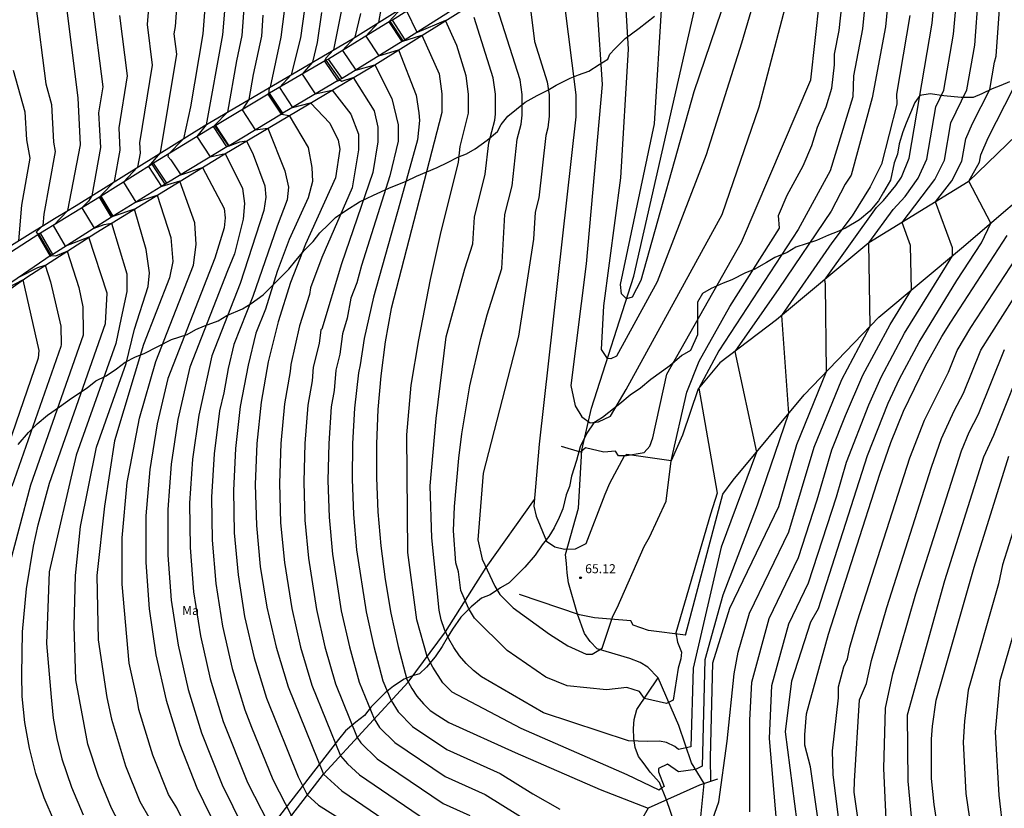
# Model space of a CAD drawing. Units: millimetres. Extents: x 577530 to 579281, y 4788977 to 4790153.
# Drawn here: x 578409 to 578491, y 4789700 to 4789766 of the extents above; entities that cross this region are included whole.
import ezdxf

# ---------------------------------------------------------------- set-up
doc = ezdxf.new("R2010")
doc.units = ezdxf.units.MM
for name, color, linetype in [('020101', 3, 'Continuous'), ('020104', 34, 'Continuous'), ('020107', 3, 'Continuous'), ('020204', 9, 'Continuous'), ('020308', 9, 'Continuous'), ('050103', 4, 'Continuous'), ('050104', 4, 'Continuous'), ('070116', 6, 'Continuous'), ('100106', 63, 'Continuous'), ('100301', 7, 'Continuous')]:
    doc.layers.add(name, color=color, linetype=linetype)
doc.layers.add('020105', color=24, linetype='Continuous', lineweight=30)
doc.styles.add('ARIAL', font='ARIAL.TTF', dxfattribs={"height": 1})

# ---------------------------------------------------------------- blocks, each defined once
blk = doc.blocks.new('COTAPU')
blk.add_circle((0, 0), 0.075)

msp = doc.modelspace()

# ---------------------------------------------------------------- linework, layer by layer
at = {"layer": '020101'}
msp.add_polyline3d([(578505.44, 4789773.47, 80.26), (578502.57, 4789770.53, 79.09), (578500.61, 4789767.79, 78.43), (578499.31, 4789765.17, 77.73), (578495.98, 4789760.28, 76.15), (578493.44, 4789757.8, 75.74), (578487.77, 4789752.31, 73.98), (578479.49, 4789747.22, 71), (578471.79, 4789740.82, 68.88), (578467.09, 4789737.23, 67.68), (578465.27, 4789735.07, 66.98), (578463.98, 4789731.19, 66.32)], dxfattribs=at)
at = {"layer": '020104'}
for points in [[(578466.15, 4789698.28, 71), (578466.99, 4789700.65, 71), (578467.7, 4789705.69, 71), (578468.27, 4789711.3, 71), (578468.62, 4789713.12, 71), (578469.56, 4789716.36, 71), (578472.82, 4789723.14, 71), (578474.95, 4789730.2, 71), (578477.24, 4789735.84, 71), (578479.59, 4789740.28, 71), (578479.49, 4789747.22, 71), (578481.53, 4789750.01, 71), (578482.51, 4789751.1, 71), (578483.61, 4789752.61, 71), (578484.32, 4789754.2, 71), (578485.06, 4789758.57, 71), (578485.73, 4789759.95, 71), (578486.54, 4789764.62, 71), (578489.26, 4789794.38, 71)], [(578451.19, 4789767.62, 66), (578451.64, 4789764, 66), (578452.71, 4789760.64, 66), (578452.86, 4789759.58, 66), (578452.86, 4789757.8, 66), (578452.75, 4789756.81, 66), (578452.58, 4789756.18, 66), (578452, 4789750.98, 66), (578451.7, 4789749.79, 66), (578451.57, 4789747.55, 66), (578450.31, 4789739.45, 66), (578447.36, 4789728.03, 66), (578446.93, 4789722.49, 66), (578447.28, 4789720.88, 66), (578448.33, 4789718.63, 66), (578448.75, 4789717.93, 66), (578449.87, 4789716.81, 66), (578452.88, 4789714.63, 66), (578454.42, 4789713.65, 66), (578455.96, 4789712.95, 66), (578456.46, 4789712.95, 66), (578457.29, 4789713.44, 66), (578458.18, 4789716.13, 66), (578458.54, 4789716.81, 66), (578460.79, 4789721.92, 66), (578461.21, 4789722.69, 66), (578462.62, 4789725.71, 66), (578463.04, 4789729.07, 66), (578464.32, 4789734.79, 66), (578465.37, 4789737.38, 66), (578467.9, 4789741.93, 66), (578472.04, 4789748.45, 66), (578471.97, 4789749.51, 66), (578472.69, 4789751.2, 66), (578474.02, 4789753.65, 66), (578474.74, 4789755.34, 66), (578475.22, 4789756.88, 66), (578475.94, 4789758.57, 66), (578476.41, 4789760.11, 66), (578476.62, 4789762.08, 66), (578476.64, 4789762.95, 66), (578477.01, 4789764.92, 66), (578479.23, 4789785.5, 66)], [(578407.96, 4789784.32, 86), (578409, 4789773.25, 86), (578409.98, 4789768.74, 86), (578410.09, 4789767.2, 86), (578410.93, 4789760.47, 86), (578411.41, 4789758.75, 86), (578411.57, 4789755.61, 86), (578411.71, 4789754.85, 86), (578410.78, 4789749.61, 86), (578410.7, 4789748.67, 86), (578410.13, 4789748.11, 86), (578410.32, 4789747.98, 86), (578410.27, 4789747.9, 86), (578411.29, 4789746.13, 86), (578411.44, 4789746.19, 86), (578411.76, 4789746.14, 86), (578412.71, 4789746.53, 86), (578413.7, 4789743.51, 86), (578414.02, 4789741.91, 86), (578414.06, 4789739.77, 86), (578414.05, 4789739.55, 86), (578409.67, 4789727.05, 86), (578407.71, 4789719.7, 86)], [(578481.89, 4789775.64, 68), (578480.88, 4789765.23, 68), (578479.78, 4789759.33, 68), (578478.02, 4789752.88, 68), (578477.53, 4789752.11, 68), (578476.34, 4789749.87, 68), (578471.99, 4789743.42, 68), (578468.34, 4789738.19, 68), (578470.13, 4789729.79, 68), (578467.18, 4789721.87, 68), (578464.86, 4789711.78, 68), (578464.66, 4789705.24, 68), (578463.64, 4789705.01, 68), (578463.33, 4789705.26, 68), (578462.64, 4789705.59, 68), (578462.06, 4789705.7, 68), (578461.08, 4789705.66, 68), (578459.47, 4789705.73, 68), (578452.39, 4789708.05, 68), (578447.22, 4789711.07, 68), (578446.56, 4789711.59, 68), (578445.95, 4789712.18, 68), (578445.4, 4789712.81, 68), (578444.92, 4789713.5, 68), (578444.5, 4789714.23, 68), (578444.15, 4789715, 68), (578443.88, 4789715.8, 68), (578443.69, 4789716.62, 68), (578443.08, 4789722.64, 68), (578442.95, 4789726.99, 68), (578443.44, 4789732.6, 68), (578444.29, 4789739.39, 68), (578445.84, 4789745.07, 68), (578446.52, 4789747.14, 68), (578446.65, 4789749.38, 68), (578447.53, 4789752.96, 68), (578447.83, 4789755.56, 68), (578448.34, 4789757.46, 68), (578448.39, 4789757.95, 68), (578448.39, 4789759.61, 68), (578448.21, 4789760.98, 68), (578446.61, 4789766.01, 68)], [(578479.9, 4789774.64, 67), (578478.95, 4789765.07, 67), (578478.21, 4789761.14, 67), (578478.17, 4789759.4, 67), (578476.27, 4789753.23, 67), (578473.61, 4789748.33, 67), (578467.01, 4789738.24, 67), (578465.32, 4789735.13, 67), (578466.86, 4789726.37, 67), (578466.29, 4789724.62, 67), (578463.41, 4789714.73, 67), (578463.55, 4789713.96, 67), (578463.9, 4789713.12, 67), (578463.83, 4789712.56, 67), (578463.62, 4789711.79, 67), (578463.19, 4789709.13, 67), (578462.63, 4789708.85, 67), (578460.8, 4789709.27, 67), (578460.38, 4789709.83, 67), (578459.33, 4789710.18, 67), (578457.64, 4789709.97, 67), (578454.35, 4789710.32, 67), (578452.6, 4789711.03, 67), (578449.37, 4789713.27, 67), (578446.64, 4789715.94, 67), (578446.15, 4789716.78, 67), (578445.52, 4789718.25, 67), (578445.31, 4789719.8, 67), (578445.1, 4789720.57, 67), (578444.9, 4789723.23, 67), (578444.99, 4789725.26, 67), (578445.33, 4789729.3, 67), (578445.59, 4789731.31, 67), (578446.27, 4789735.31, 67), (578447.16, 4789739.27, 67), (578447.69, 4789741.23, 67), (578448.91, 4789745.1, 67), (578449.18, 4789749.58, 67), (578449.77, 4789751.97, 67), (578450.2, 4789755.87, 67), (578450.54, 4789757.13, 67), (578450.62, 4789757.88, 67), (578450.62, 4789759.59, 67), (578450.46, 4789760.81, 67), (578448.32, 4789767.54, 67)], [(578471.35, 4789772.29, 63), (578468.89, 4789763.88, 63), (578465.94, 4789754.56, 63), (578461.87, 4789743.98, 63), (578458.48, 4789737.78, 63), (578457.99, 4789737.57, 63), (578457.71, 4789737.58, 63), (578457.22, 4789738.35, 63), (578457.43, 4789741.99, 63), (578458.84, 4789752.65, 63), (578459.48, 4789763.37, 63), (578459.14, 4789769.05, 63)], [(578426.18, 4789770.88, 79), (578425.65, 4789764.58, 79), (578424.3, 4789757.08, 79), (578423.53, 4789756.1, 79), (578424.63, 4789754.4, 79), (578425.88, 4789754.67, 79), (578427.33, 4789751.77, 79), (578427.49, 4789750.51, 79), (578427.38, 4789749.2, 79), (578426.65, 4789746.32, 79), (578426.08, 4789744.89, 79), (578422.94, 4789736.87, 79), (578421.94, 4789732.52, 79), (578421.38, 4789728.78, 79), (578421.1, 4789725, 79), (578421.11, 4789721.21, 79), (578421.39, 4789717.44, 79), (578421.96, 4789713.7, 79), (578422.79, 4789710.01, 79), (578423.9, 4789706.39, 79), (578425.63, 4789702.05, 79), (578427.41, 4789698.45, 79)], [(578423.19, 4789697.37, 81), (578421.84, 4789700.15, 81), (578421.15, 4789701.25, 81), (578419.84, 4789704.54, 81), (578418.68, 4789708.33, 81), (578418.56, 4789709.19, 81), (578417.88, 4789712.21, 81), (578417.29, 4789718.78, 81), (578417.29, 4789722.65, 81), (578417.71, 4789727.27, 81), (578418.75, 4789732.62, 81), (578420.09, 4789737.35, 81), (578423.24, 4789745.37, 81), (578423.45, 4789747.1, 81), (578423.35, 4789748.89, 81), (578422.11, 4789752.36, 81), (578420.59, 4789751.94, 81), (578419.51, 4789753.6, 81), (578420.49, 4789754.72, 81), (578421.84, 4789762.96, 81), (578421.63, 4789764.64, 81), (578421.74, 4789765.27, 81), (578421.99, 4789768.77, 81)], [(578431.1, 4789768.96, 76), (578430.52, 4789764.38, 76), (578429.62, 4789760.21, 76), (578429.55, 4789760.14, 76), (578429.48, 4789759.63, 76), (578430.58, 4789757.96, 76), (578431.22, 4789757.84, 76), (578432.78, 4789755.18, 76), (578433.1, 4789753.5, 76), (578433.15, 4789752.35, 76), (578432.78, 4789750.98, 76), (578431.21, 4789747.52, 76), (578430.21, 4789744.83, 76), (578429.23, 4789741.71, 76), (578428.44, 4789739.71, 76), (578427.8, 4789737.04, 76), (578427.14, 4789733.58, 76), (578426.74, 4789730.08, 76), (578426.56, 4789726.58, 76), (578426.64, 4789723.06, 76), (578426.95, 4789719.55, 76), (578427.5, 4789716.08, 76), (578428.3, 4789712.65, 76), (578429.32, 4789709.28, 76), (578431.95, 4789702.72, 76), (578432.72, 4789701.22, 76), (578433.65, 4789700.38, 76), (578436.03, 4789698.86, 76)], [(578435.99, 4789768.77, 73), (578434.91, 4789763.32, 73), (578434.25, 4789762.62, 73), (578434.14, 4789762.36, 73), (578435.26, 4789760.74, 73), (578435.45, 4789760.78, 73), (578435.6, 4789760.71, 73), (578436.55, 4789761.01, 73), (578438.28, 4789758.23, 73), (578438.6, 4789756.86, 73), (578438.6, 4789755.66, 73), (578438.18, 4789753.09, 73), (578435.56, 4789745.49, 73), (578433.93, 4789740.03, 73), (578433.85, 4789739.98, 73), (578433.7, 4789738.85, 73), (578433.22, 4789736.86, 73), (578433.12, 4789735.72, 73), (578432.77, 4789733.7, 73), (578432.5, 4789730.51, 73), (578432.42, 4789727.32, 73), (578432.52, 4789724.13, 73), (578432.81, 4789720.95, 73), (578433.48, 4789716.67, 73), (578434.19, 4789713.56, 73), (578435.07, 4789710.48, 73), (578436.88, 4789706.02, 73), (578437.17, 4789705.55, 73), (578438.54, 4789704.23, 73), (578444.04, 4789700.51, 73), (578446.25, 4789699.5, 73)], [(578471.9, 4789697.78, 73), (578471.21, 4789705.91, 73), (578471.42, 4789710.33, 73), (578472.84, 4789715.49, 73), (578474.47, 4789718.89, 73), (578476.79, 4789726.07, 73), (578477.63, 4789728.94, 73), (578479.48, 4789733.74, 73), (578480.52, 4789736.04, 73), (578482.47, 4789739.7, 73), (578486.47, 4789746.15, 73), (578486.45, 4789746.82, 73), (578485.05, 4789750.64, 73), (578486.4, 4789752.41, 73), (578487.24, 4789754.03, 73), (578487.56, 4789755.9, 73), (578488.13, 4789757.19, 73), (578489.58, 4789760.02, 73), (578489.96, 4789762.28, 73), (578490.11, 4789762.79, 73), (578490.55, 4789769.07, 73)], [(578419.64, 4789768.51, 82), (578419.37, 4789765.42, 82), (578419.79, 4789762.05, 82), (578418.75, 4789755.56, 82), (578418.79, 4789754.71, 82), (578418.58, 4789753.53, 82), (578417.41, 4789752.28, 82), (578418.44, 4789750.62, 82), (578420.21, 4789751.2, 82), (578421.36, 4789747.68, 82), (578421.51, 4789745.69, 82), (578421.25, 4789744.32, 82), (578419.08, 4789738.77, 82), (578416.66, 4789730.73, 82), (578415.82, 4789725.28, 82), (578415.19, 4789719.51, 82), (578415.29, 4789714.16, 82), (578416.03, 4789709.34, 82), (578416.4, 4789707.53, 82), (578417.58, 4789703.65, 82), (578418.78, 4789700.68, 82), (578419.64, 4789699.18, 82)], [(578439.19, 4789768.6, 71), (578438.65, 4789765.6, 71), (578437.59, 4789764.45, 71), (578438.69, 4789762.82, 71), (578440.32, 4789763.31, 71), (578441.8, 4789759.54, 71), (578442.01, 4789758.07, 71), (578442.06, 4789757.44, 71), (578441.9, 4789755.81, 71), (578440.43, 4789750.52, 71), (578438.23, 4789742.71, 71), (578437.45, 4789739.25, 71), (578437.13, 4789737.06, 71), (578436.97, 4789736.39, 71), (578436.66, 4789733.45, 71), (578436.49, 4789730.5, 71), (578436.45, 4789727.54, 71), (578436.57, 4789724.59, 71), (578436.82, 4789721.64, 71), (578437.61, 4789716.47, 71), (578438.25, 4789713.59, 71), (578439.02, 4789710.73, 71), (578439.71, 4789709.09, 71), (578440.28, 4789708.15, 71), (578441.49, 4789706.92, 71), (578444.35, 4789705.02, 71), (578448.78, 4789703, 71), (578451.51, 4789701.31, 71), (578453.75, 4789700.04, 71)], [(578467.66, 4789767.94, 62), (578464.92, 4789759.81, 62), (578460.5, 4789744.1, 62), (578459.79, 4789742.7, 62), (578459.3, 4789742.56, 62), (578458.88, 4789742.98, 62), (578458.81, 4789743.75, 62), (578461.63, 4789757.14, 62), (578462.27, 4789767.58, 62)], [(578469.59, 4789699.81, 72), (578469.59, 4789707.45, 72), (578469.74, 4789710.61, 72), (578471.2, 4789715.93, 72), (578473.64, 4789721.01, 72), (578475.19, 4789725.81, 72), (578476.42, 4789729.97, 72), (578477.56, 4789732.84, 72), (578479, 4789736.2, 72), (578481.27, 4789740.44, 72), (578483.05, 4789743.31, 72), (578482.97, 4789747.02, 72), (578482.27, 4789748.93, 72), (578485, 4789752.51, 72), (578485.78, 4789754.12, 72), (578486.31, 4789757.24, 72), (578487.65, 4789759.99, 72), (578488.33, 4789763.7, 72), (578488.62, 4789767.89, 72)], [(578427.47, 4789767.14, 78), (578427.27, 4789764.51, 78), (578426.82, 4789762.39, 78), (578426.07, 4789758.13, 78), (578424.99, 4789757.02, 78), (578426.16, 4789755.3, 78), (578427.1, 4789755.65, 78), (578427.66, 4789755.72, 78), (578428.21, 4789754.59, 78), (578429.17, 4789751.98, 78), (578429.27, 4789751.03, 78), (578429.11, 4789749.93, 78), (578427.13, 4789743.83, 78), (578424.77, 4789737.82, 78), (578423.67, 4789732.87, 78), (578423.17, 4789729.21, 78), (578422.92, 4789725.53, 78), (578422.95, 4789721.83, 78), (578423.24, 4789718.14, 78), (578423.81, 4789714.49, 78), (578424.63, 4789710.89, 78), (578425.71, 4789707.35, 78), (578427.74, 4789702.27, 78), (578430.05, 4789697.75, 78)], [(578456.87, 4789766.66, 64), (578457.29, 4789760.42, 64), (578455.94, 4789745.49, 64), (578454.67, 4789735.33, 64), (578455.02, 4789733.64, 64), (578455.58, 4789732.73, 64), (578456.28, 4789732.24, 64), (578456.98, 4789732.31, 64), (578457.96, 4789732.8, 64), (578459.27, 4789735.01, 64), (578467.27, 4789749.59, 64), (578470.37, 4789758.56, 64), (578472.69, 4789767.46, 64)], [(578509.71, 4789767.22, 81), (578508.35, 4789763.26, 81), (578508.15, 4789762.28, 81), (578506.05, 4789756.45, 81), (578500.89, 4789746.26, 81), (578497.57, 4789738.75, 81), (578496.37, 4789736.52, 81), (578493.25, 4789728.74, 81), (578490.63, 4789720.41, 81), (578490.3, 4789718.8, 81), (578487.76, 4789709.94, 81), (578487.46, 4789707.37, 81), (578487.35, 4789705.62, 81), (578487.57, 4789701.35, 81), (578488.14, 4789697.37, 81), (578488.19, 4789695.11, 81), (578488.03, 4789692.96, 81), (578485.66, 4789682.84, 81), (578485.45, 4789680.11, 81), (578485.35, 4789676.97, 81), (578485.75, 4789670.32, 81), (578485.83, 4789664.5, 81), (578485.13, 4789663.45, 81)], [(578414.84, 4789766.97, 84), (578415.68, 4789760.24, 84), (578415.33, 4789758.07, 84), (578415.48, 4789755.18, 84), (578414.76, 4789751.15, 84), (578414.49, 4789750.71, 84), (578413.95, 4789750.15, 84), (578414.96, 4789748.45, 84), (578415.8, 4789748.76, 84), (578416.41, 4789748.87, 84), (578417.69, 4789744.64, 84), (578417.69, 4789743.17, 84), (578417.21, 4789740.97, 84), (578416.78, 4789738.85, 84), (578413.48, 4789729.55, 84), (578411.21, 4789719.82, 84), (578411, 4789713.85, 84), (578411.38, 4789709.36, 84), (578411.54, 4789707.63, 84), (578411.85, 4789705.92, 84), (578412.28, 4789704.24, 84), (578413.07, 4789701.86, 84), (578414.04, 4789699.55, 84)], [(578429.02, 4789766.2, 77), (578428.9, 4789764.45, 77), (578428.21, 4789761.26, 77), (578427.85, 4789759.17, 77), (578427.28, 4789758.32, 77), (578428.38, 4789756.64, 77), (578429.44, 4789756.78, 77), (578430.84, 4789753.24, 77), (578431.16, 4789751.87, 77), (578431.05, 4789750.83, 77), (578430.22, 4789748.62, 77), (578428.18, 4789742.77, 77), (578426.61, 4789738.76, 77), (578426.12, 4789736.76, 77), (578425.77, 4789734.74, 77), (578425.41, 4789733.23, 77), (578424.95, 4789729.65, 77), (578424.74, 4789726.05, 77), (578424.8, 4789722.44, 77), (578425.1, 4789718.85, 77), (578425.65, 4789715.29, 77), (578426.46, 4789711.77, 77), (578427.51, 4789708.32, 77), (578428.08, 4789706.87, 77), (578429.84, 4789702.5, 77), (578431.39, 4789699.49, 77)], [(578433.9, 4789766.42, 74), (578433.55, 4789763.93, 74), (578433.14, 4789762.28, 74), (578432.28, 4789761.28, 74), (578433.38, 4789759.64, 74), (578434.78, 4789759.96, 74), (578436.34, 4789757.96, 74), (578436.97, 4789756.29, 74), (578436.97, 4789754.98, 74), (578436.45, 4789751.83, 74), (578433.93, 4789746.01, 74), (578432.99, 4789743.49, 74), (578432.89, 4789742.93, 74), (578432.07, 4789740.31, 74), (578431.34, 4789737.09, 74), (578431.3, 4789736.52, 74), (578430.82, 4789733.82, 74), (578430.51, 4789730.51, 74), (578430.4, 4789727.21, 74), (578430.5, 4789723.9, 74), (578430.81, 4789720.6, 74), (578431.42, 4789716.77, 74), (578432.16, 4789713.54, 74), (578433.1, 4789710.36, 74), (578435.47, 4789704.49, 74), (578436.06, 4789703.8, 74), (578437.07, 4789702.89, 74), (578443.88, 4789698.25, 74)], [(578437.16, 4789766.34, 72), (578436.69, 4789764.38, 72), (578435.65, 4789763.26, 72), (578436.77, 4789761.63, 72), (578438.35, 4789762.08, 72), (578439.75, 4789759.27, 72), (578440.28, 4789757.07, 72), (578440.28, 4789755.71, 72), (578439.59, 4789752.83, 72), (578437.24, 4789745.33, 72), (578436.84, 4789743.91, 72), (578436.34, 4789742.63, 72), (578436.05, 4789740.95, 72), (578435.64, 4789739.64, 72), (578435.42, 4789737.96, 72), (578435.09, 4789736.62, 72), (578434.95, 4789734.93, 72), (578434.71, 4789733.57, 72), (578434.5, 4789730.5, 72), (578434.43, 4789727.43, 72), (578434.55, 4789724.36, 72), (578434.82, 4789721.29, 72), (578435.55, 4789716.57, 72), (578436.22, 4789713.57, 72), (578437.05, 4789710.61, 72), (578438.3, 4789707.56, 72), (578438.73, 4789706.85, 72), (578440.02, 4789705.58, 72), (578444.19, 4789702.76, 72), (578447.52, 4789701.25, 72), (578452.97, 4789697.86, 72)], [(578482.91, 4789766.17, 69), (578481.8, 4789759.62, 69), (578481.81, 4789758.78, 69), (578480.54, 4789753.8, 69), (578479.59, 4789751.9, 69), (578478.11, 4789749.48, 69), (578476.4, 4789747.22, 69), (578472.23, 4789741.18, 69), (578472.8, 4789733, 69), (578470.2, 4789725.36, 69), (578467.32, 4789717.86, 69), (578465.84, 4789712.47, 69), (578465.6, 4789703.63, 69), (578465.04, 4789703.35, 69), (578463.64, 4789703.14, 69), (578462.73, 4789703.78, 69), (578461.96, 4789703.43, 69), (578461.96, 4789703.15, 69), (578462.44, 4789701.91, 69), (578462.24, 4789701.81, 69), (578462.02, 4789701.63, 69), (578459.36, 4789702.9, 69), (578450.53, 4789706.76, 69), (578444.78, 4789709.78, 69), (578444.01, 4789710.55, 69), (578443.17, 4789711.88, 69), (578442.7, 4789712.76, 69), (578441.84, 4789715.81, 69), (578441.08, 4789721.42, 69), (578441.02, 4789731.23, 69), (578441.37, 4789735.37, 69), (578442, 4789739.16, 69), (578442.98, 4789744.18, 69), (578443.82, 4789747.93, 69), (578445.3, 4789753.95, 69), (578445.45, 4789755.25, 69), (578446.15, 4789758.03, 69), (578446.15, 4789759.62, 69), (578445.96, 4789761.15, 69), (578445.16, 4789763.67, 69), (578444.22, 4789765.76, 69), (578441.88, 4789764.77, 69), (578441.02, 4789766.54, 69)], [(578417.02, 4789698.96, 83), (578416.41, 4789700.12, 83), (578415.33, 4789702.75, 83), (578414.45, 4789705.46, 83), (578413.43, 4789710.82, 83), (578413.3, 4789715.31, 83), (578413.41, 4789719.51, 83), (578413.83, 4789723.6, 83), (578415.16, 4789730.2, 83), (578417.63, 4789737.18, 83), (578418.32, 4789740.03, 83), (578419.47, 4789743.59, 83), (578419.57, 4789744.74, 83), (578419.31, 4789746.68, 83), (578418.32, 4789750.03, 83), (578416.52, 4789749.43, 83), (578415.52, 4789751.1, 83), (578415.58, 4789751.24, 83), (578416.67, 4789752.35, 83), (578417.14, 4789754.95, 83), (578417.04, 4789756.82, 83), (578417.73, 4789761.15, 83), (578417.1, 4789766.19, 83)], [(578408.23, 4789761.61, 87), (578409.2, 4789758.16, 87), (578409.32, 4789755.81, 87), (578409.61, 4789754.3, 87), (578408.91, 4789750.37, 87), (578408.65, 4789747.4, 87)], [(578473.51, 4789698.97, 74), (578472.54, 4789706.47, 74), (578473.08, 4789710.73, 74), (578474.65, 4789715.66, 74), (578475.29, 4789716.76, 74), (578479.37, 4789729.51, 74), (578481.09, 4789733.86, 74), (578482.04, 4789735.89, 74), (578483.67, 4789738.96, 74), (578486.82, 4789744.08, 74), (578488.88, 4789747.24, 74), (578489.66, 4789748.87, 74), (578487.83, 4789752.37, 74), (578488.7, 4789753.95, 74), (578488.81, 4789754.56, 74), (578489.42, 4789755.98, 74), (578491.5, 4789760.06, 74)], [(578477.78, 4789692.9, 76), (578476.53, 4789702.92, 76), (578476.46, 4789704.89, 76), (578476.96, 4789709.3, 76), (578476.96, 4789710.23, 76), (578477.42, 4789711.9, 76), (578477.71, 4789712.57, 76), (578477.91, 4789713.53, 76), (578478.55, 4789715.74, 76), (578482.9, 4789729.31, 76), (578484.12, 4789732.45, 76), (578486.12, 4789736.46, 76), (578486.84, 4789738.26, 76), (578487.99, 4789740.18, 76), (578491.75, 4789745.95, 76)], [(578408.75, 4789744.41, 87), (578410.27, 4789745.19, 87), (578410.89, 4789745.36, 87), (578411.34, 4789743.98, 87), (578412.18, 4789740.29, 87), (578412.23, 4789738.77, 87), (578412.18, 4789738.59, 87), (578408.1, 4789726.92, 87)], [(578406.61, 4789742.89, 88), (578409.03, 4789744.15, 88), (578410.35, 4789738.26, 88), (578410.3, 4789737.62, 88), (578406.54, 4789726.78, 88)], [(578479.33, 4789694.02, 77), (578478.28, 4789701.45, 77), (578478.29, 4789702.36, 77), (578478.71, 4789709.16, 77), (578479.29, 4789710.52, 77), (578479.71, 4789712.43, 77), (578480.98, 4789716.85, 77), (578484.7, 4789728.55, 77), (578485.55, 4789730.92, 77), (578486.59, 4789733.22, 77), (578487.38, 4789734.71, 77), (578488.81, 4789738.3, 77), (578492.49, 4789744.07, 77)], [(578481.01, 4789697.38, 78), (578480.74, 4789703.41, 78), (578480.88, 4789708.46, 78), (578481.5, 4789711.32, 78), (578483.4, 4789717.97, 78), (578487.21, 4789729.9, 78), (578487.86, 4789731.45, 78), (578488.63, 4789732.95, 78), (578490.78, 4789738.33, 78)], [(578483.32, 4789696.47, 79), (578482.77, 4789702.36, 79), (578482.7, 4789707.9, 79), (578485.83, 4789719.08, 79), (578489.08, 4789729.41, 79), (578489.89, 4789731.2, 79), (578492.75, 4789738.37, 79)], [(578488.62, 4789664.01, 82), (578487.22, 4789669.69, 82), (578487.24, 4789674.56, 82), (578487.55, 4789678.75, 82), (578488.18, 4789683.26, 82), (578489.55, 4789688.87, 82), (578490.44, 4789693.07, 82), (578490.7, 4789695.53, 82), (578490.7, 4789698.1, 82), (578490.35, 4789701.2, 82), (578490.05, 4789706.47, 82), (578490.44, 4789710.76, 82), (578492.34, 4789717.41, 82)]]:
    msp.add_polyline3d(points, dxfattribs=at)
at = {"layer": '020105'}
for points in [[(578466.34, 4789702.36, 70), (578466.29, 4789704.32, 70), (578466.51, 4789712.24, 70), (578467.92, 4789716.79, 70), (578471.99, 4789725.27, 70), (578473.48, 4789730.43, 70), (578475.96, 4789736.5, 70), (578475.87, 4789743.72, 70), (578475.86, 4789744.04, 70), (578475.8, 4789744.12, 70), (578480.12, 4789750.17, 70), (578480.71, 4789750.76, 70), (578481.75, 4789752, 70), (578482.21, 4789752.71, 70), (578482.86, 4789754.28, 70), (578484.76, 4789765.54, 70), (578486.96, 4789789.75, 70), (578487.35, 4789795.04, 70), (578487.89, 4789800.31, 70), (578488.98, 4789808.19, 70), (578489.88, 4789813.41, 70), (578490.39, 4789816.01, 70), (578492.27, 4789830.17, 70)], [(578454.11, 4789767.26, 65), (578455.09, 4789759.56, 65), (578455.09, 4789757.73, 65), (578452.04, 4789730.46, 65), (578451.59, 4789725.3, 65), (578451.79, 4789724.45, 65), (578452.64, 4789722.37, 65), (578453.35, 4789721.91, 65), (578454.14, 4789721.71, 65), (578455.05, 4789721.72, 65), (578455.96, 4789722.17, 65), (578457.52, 4789726.28, 65), (578457.92, 4789727.2, 65), (578459.14, 4789729.48, 65), (578460.77, 4789729.75, 65), (578461.25, 4789730.28, 65), (578461.49, 4789730.99, 65), (578462.66, 4789736.28, 65), (578468.89, 4789747.3, 65), (578474.65, 4789760.82, 65), (578476.83, 4789780.5, 65)], [(578424.35, 4789769.03, 80), (578424.03, 4789764.65, 80), (578422.99, 4789758.58, 80), (578422.4, 4789755.91, 80), (578421.09, 4789754.58, 80), (578421.14, 4789754.51, 80), (578421.11, 4789754.43, 80), (578421.36, 4789754.16, 80), (578422.18, 4789752.91, 80), (578424, 4789753.52, 80), (578425.8, 4789750.09, 80), (578425.87, 4789749.32, 80), (578425.8, 4789748.48, 80), (578425.03, 4789745.95, 80), (578421.1, 4789735.93, 80), (578420.2, 4789732.16, 80), (578419.6, 4789728.34, 80), (578419.28, 4789724.48, 80), (578419.27, 4789720.6, 80), (578419.54, 4789716.74, 80), (578420.11, 4789712.91, 80), (578420.96, 4789709.13, 80), (578422.1, 4789705.43, 80), (578423.52, 4789701.82, 80), (578425.21, 4789698.34, 80)], [(578432.79, 4789768.94, 75), (578432.14, 4789764.31, 75), (578431.37, 4789761.24, 75), (578430.39, 4789760.17, 75), (578431.49, 4789758.51, 75), (578432.99, 4789758.89, 75), (578434.6, 4789757.21, 75), (578435.3, 4789755.8, 75), (578435.44, 4789755.03, 75), (578435.08, 4789752.65, 75), (578432.56, 4789747.11, 75), (578431.31, 4789743.92, 75), (578430.28, 4789740.65, 75), (578429.47, 4789737.32, 75), (578428.88, 4789733.94, 75), (578428.52, 4789730.52, 75), (578428.38, 4789727.1, 75), (578428.48, 4789723.67, 75), (578428.8, 4789720.25, 75), (578429.35, 4789716.87, 75), (578430.13, 4789713.53, 75), (578431.12, 4789710.24, 75), (578434.06, 4789702.95, 75), (578435.6, 4789701.55, 75), (578443.73, 4789696, 75)], [(578411.67, 4789698.98, 85), (578410.81, 4789700.97, 85), (578410.11, 4789703.02, 85), (578409.57, 4789705.12, 85), (578409.19, 4789707.26, 85), (578408.98, 4789709.42, 85), (578408.93, 4789711.22, 85), (578409.01, 4789714.82, 85), (578409.34, 4789718.4, 85), (578409.92, 4789721.96, 85), (578410.3, 4789723.72, 85), (578411.24, 4789727.19, 85), (578415.92, 4789740.52, 85), (578416.06, 4789743.04, 85), (578414.53, 4789747.7, 85), (578412.59, 4789746.95, 85), (578411.57, 4789748.69, 85), (578412.78, 4789749.93, 85), (578413.82, 4789755.41, 85), (578413.62, 4789759.33, 85), (578412.57, 4789767.74, 85)], [(578440.59, 4789766.82, 70), (578439.52, 4789765.64, 70), (578440.59, 4789764, 70), (578442.26, 4789764.53, 70), (578443.71, 4789761.32, 70), (578443.92, 4789759.64, 70), (578443.92, 4789758.1, 70), (578439.7, 4789741.77, 70), (578439.21, 4789738.97, 70), (578438.84, 4789736.16, 70), (578438.6, 4789733.33, 70), (578438.48, 4789730.49, 70), (578438.47, 4789727.65, 70), (578438.59, 4789724.82, 70), (578438.83, 4789721.99, 70), (578439.2, 4789719.17, 70), (578439.68, 4789716.37, 70), (578440.28, 4789713.6, 70), (578441, 4789710.85, 70), (578441.42, 4789710.08, 70), (578441.84, 4789709.45, 70), (578442.4, 4789708.82, 70), (578442.96, 4789708.26, 70), (578443.59, 4789707.84, 70), (578444.5, 4789707.27, 70), (578450.04, 4789704.75, 70), (578457.12, 4789701.66, 70), (578461.11, 4789700.11, 70)], [(578476.1, 4789693.25, 75), (578474.64, 4789703.55, 75), (578474.15, 4789705.37, 75), (578474.15, 4789706.22, 75), (578474.29, 4789707.97, 75), (578476.12, 4789714.63, 75), (578480.4, 4789727.95, 75), (578481.32, 4789730.6, 75), (578482.37, 4789733.2, 75), (578484.2, 4789736.98, 75), (578485.57, 4789739.43, 75), (578486.31, 4789740.62, 75), (578491.01, 4789747.84, 75)], [(578485.09, 4789699.34, 80), (578484.92, 4789700.41, 80), (578484.7, 4789702.59, 80), (578484.7, 4789705.87, 80), (578484.79, 4789706.96, 80), (578485.09, 4789709.12, 80), (578488.26, 4789720.19, 80), (578491.14, 4789729.44, 80)]]:
    msp.add_polyline3d(points, dxfattribs=at)
at = {"layer": '020107'}
for points in [[(578464.21, 4789714.53, 67.49), (578466.16, 4789721.9, 67.39), (578467.33, 4789726.28, 67.22), (578468.18, 4789727.45, 67.27), (578474.11, 4789734.57, 69.49), (578480.31, 4789741.03, 71.2), (578487.22, 4789746.78, 73.22), (578495.11, 4789753.57, 75.75), (578500.72, 4789760.81, 77.6), (578503.39, 4789764.34, 78.64), (578506.59, 4789767.34, 79.91), (578508.54, 4789768.13, 80.44)], [(578405.68, 4789686.84, 90), (578418.74, 4789689.79, 85), (578419.6, 4789690.04, 84.57), (578420.44, 4789690.33, 84.13), (578421.27, 4789690.64, 83.69), (578422.09, 4789690.99, 83.24), (578422.9, 4789691.37, 82.79), (578423.69, 4789691.79, 82.33), (578424.46, 4789692.23, 81.87), (578425.22, 4789692.7, 81.4), (578425.96, 4789693.2, 80.94), (578426.67, 4789693.73, 80.47), (578427.37, 4789694.29, 80), (578434.06, 4789702.95, 75), (578441.12, 4789710.63, 70), (578444.23, 4789714.81, 68), (578447.63, 4789720.17, 66), (578451.64, 4789725.84, 65)]]:
    msp.add_polyline3d(points, dxfattribs=at)
at = {"layer": '050103'}
for points in [[(578455.3, 4789725.11, 64.95), (578455.59, 4789729.95, 64.39), (578456.38, 4789733.44, 63.83), (578459.91, 4789744.45, 61.62), (578464.99, 4789766.77, 60.97), (578465.32, 4789770.61, 60.96), (578465.07, 4789772.41, 60.96), (578464.85, 4789773.16, 60.96), (578464.53, 4789773.91, 60.96), (578464.1, 4789774.67, 60.87), (578463.38, 4789776.14, 60.79), (578463.39, 4789777, 60.63), (578463.53, 4789777.79, 60.59), (578463.85, 4789778.54, 60.54), (578465.69, 4789782.67, 60.19), (578465.65, 4789783.35, 60.13), (578465.33, 4789784.03, 60.09), (578465.11, 4789786.07, 60.09)], [(578465.18, 4789696.33, 71.14), (578465.78, 4789702.17, 70.72), (578464.71, 4789703.89, 68.22), (578463.67, 4789707.02, 67.53), (578461.95, 4789710.97, 66.43), (578461.09, 4789711.87, 66.43), (578460.44, 4789712.26, 66.38), (578459.58, 4789712.58, 66.25), (578456.85, 4789713.41, 65.96), (578456.28, 4789714.02, 65.9), (578455.81, 4789714.67, 65.9), (578455.22, 4789716.28, 65.89), (578454.47, 4789718.91, 65.07), (578454.36, 4789719.73, 65.02), (578454.32, 4789720.52, 65.02), (578454.22, 4789721.27, 65.02), (578455.3, 4789725.11, 64.95)], [(578465.42, 4789693.6, 71.47), (578463.31, 4789698.88, 70.88), (578462.64, 4789700.8, 70.7), (578462.06, 4789702.27, 68.3), (578461.27, 4789703.13, 68.1), (578460.77, 4789703.81, 67.97), (578460.31, 4789704.42, 67.95), (578460.02, 4789705.18, 67.87), (578459.91, 4789705.93, 67.67), (578459.88, 4789706.76, 67.36), (578459.95, 4789707.51, 67.31), (578460.17, 4789708.34, 67.31), (578461.95, 4789710.97, 66.43)]]:
    msp.add_polyline3d(points, dxfattribs=at)
at = {"layer": '050104'}
for points in [[(578408.09, 4789747.04, 87.28), (578408.97, 4789747.6, 86.84), (578409.86, 4789748.16, 86.4), (578410.76, 4789748.71, 85.97), (578411.66, 4789749.26, 85.53), (578412.56, 4789749.8, 85.1), (578413.46, 4789750.34, 84.68), (578424.12, 4789756.98, 79.1), (578436.47, 4789764.24, 72.11), (578446.18, 4789770.32, 67.14), (578454, 4789775.78, 63.56), (578458.63, 4789779.25, 62.55), (578458.95, 4789778.67, 60.79)], [(578396.355, 4789734.685, 91.63), (578397.28, 4789735.53, 91.56), (578398.32, 4789736.43, 91.43), (578399.37, 4789737.31, 91.27), (578400.45, 4789738.16, 91.07), (578401.55, 4789738.99, 90.82), (578402.66, 4789739.8, 90.54), (578403.79, 4789740.59, 90.21), (578404.93, 4789741.35, 89.84), (578406.1, 4789742.08, 89.43), (578409.36, 4789744.38, 87.84), (578415.11, 4789748.07, 84.68), (578425.7, 4789754.56, 79.1), (578438.13, 4789761.94, 72.11), (578447.86, 4789768.03, 67.14), (578455.51, 4789773.66, 63.56), (578459.89, 4789775.92, 62.55), (578459.71, 4789777.02, 60.79)], [(578444.81, 4789768.95, 67.3), (578439.81, 4789765.78, 69.54)], [(578445.32, 4789766.95, 67.11), (578440.88, 4789764.14, 69.54)], [(578439.62, 4789765.7, 69.95), (578434.49, 4789762.54, 72.6)], [(578439.81, 4789765.78, 69.54), (578439.62, 4789765.7, 69.95)], [(578440.88, 4789764.14, 69.54), (578439.81, 4789765.78, 69.54)], [(578440.69, 4789764.06, 69.95), (578435.62, 4789760.92, 72.6)], [(578440.88, 4789764.14, 69.54), (578440.69, 4789764.06, 69.95)], [(578434.3, 4789762.46, 72.91), (578429.58, 4789759.7, 75.43)], [(578434.49, 4789762.54, 72.6), (578434.3, 4789762.46, 72.91)], [(578435.62, 4789760.92, 72.6), (578434.49, 4789762.54, 72.6)], [(578435.43, 4789760.84, 72.91), (578430.68, 4789758.03, 75.43)], [(578435.62, 4789760.92, 72.6), (578435.43, 4789760.84, 72.91)], [(578429.58, 4789759.7, 75.43), (578429.46, 4789759.62, 76.11)], [(578430.68, 4789758.03, 75.43), (578429.58, 4789759.7, 75.43)], [(578429.46, 4789759.62, 76.11), (578425.09, 4789757.02, 77.88)], [(578430.68, 4789758.03, 75.43), (578430.56, 4789757.95, 76.11)], [(578430.56, 4789757.95, 76.11), (578426.2, 4789755.32, 77.88)], [(578424.9, 4789756.94, 78.43), (578419.92, 4789753.86, 80.48)], [(578425.09, 4789757.02, 77.88), (578424.9, 4789756.94, 78.43)], [(578426.2, 4789755.32, 77.88), (578425.09, 4789757.02, 77.88)], [(578426.01, 4789755.24, 78.43), (578421.01, 4789752.2, 80.48)], [(578426.2, 4789755.32, 77.88), (578426.01, 4789755.24, 78.43)], [(578419.8, 4789753.78, 80.86), (578415.55, 4789751.12, 82.88)], [(578419.92, 4789753.86, 80.48), (578419.8, 4789753.78, 80.86)], [(578421.01, 4789752.2, 80.48), (578419.92, 4789753.86, 80.48)], [(578420.89, 4789752.12, 80.86), (578416.55, 4789749.45, 82.88)], [(578421.01, 4789752.2, 80.48), (578420.89, 4789752.12, 80.86)], [(578415.42, 4789751.05, 83.38), (578410.5, 4789748.03, 85.45)], [(578415.55, 4789751.12, 82.88), (578415.42, 4789751.05, 83.38)], [(578416.55, 4789749.45, 82.88), (578415.55, 4789751.12, 82.88)], [(578416.42, 4789749.38, 83.38), (578411.52, 4789746.27, 85.45)], [(578416.55, 4789749.45, 82.88), (578416.42, 4789749.38, 83.38)], [(578410.37, 4789747.96, 85.96), (578405.61, 4789744.9, 87.82)], [(578410.5, 4789748.03, 85.45), (578410.37, 4789747.96, 85.96)], [(578411.52, 4789746.27, 85.45), (578410.5, 4789748.03, 85.45)], [(578411.39, 4789746.2, 85.96), (578406.67, 4789742.99, 87.82)], [(578411.52, 4789746.27, 85.45), (578411.39, 4789746.2, 85.96)]]:
    msp.add_polyline3d(points, dxfattribs=at)
at = {"layer": '070116'}
for points in [[(578440.69, 4789764.06, 69.95), (578439.62, 4789765.7, 69.95)], [(578435.43, 4789760.84, 72.91), (578434.3, 4789762.46, 72.91)], [(578430.56, 4789757.95, 76.11), (578429.46, 4789759.62, 76.11)], [(578426.01, 4789755.24, 78.43), (578424.9, 4789756.94, 78.43)], [(578420.89, 4789752.12, 80.86), (578419.8, 4789753.78, 80.86)], [(578416.42, 4789749.38, 83.38), (578415.42, 4789751.05, 83.38)], [(578411.39, 4789746.2, 85.96), (578410.37, 4789747.96, 85.96)], [(578463.98, 4789731.19, 66.32), (578463.04, 4789729.07, 66.16), (578459.34, 4789729.58, 65.08), (578459.13, 4789729.47, 64.99), (578458.63, 4789729.47, 64.99), (578458.38, 4789729.86, 64.99), (578457.41, 4789729.79, 64.76), (578455.9, 4789730.15, 64.75), (578455.47, 4789729.8, 64.75), (578453.89, 4789730.26, 64.75)], [(578464.21, 4789714.53, 67.49), (578461.13, 4789714.93, 66.79), (578459.87, 4789715.36, 66.72), (578459.66, 4789715.72, 66.72), (578457.97, 4789715.87, 66.39), (578456.64, 4789715.98, 66.17), (578455.38, 4789716.23, 65.89), (578450.4, 4789717.92, 65.89)], [(578466.89, 4789702.54, 70.78), (578465.39, 4789702.04, 70.7), (578461.11, 4789700.11, 70.7), (578460.47, 4789699, 70.7)]]:
    msp.add_polyline3d(points, dxfattribs=at)
at = {"layer": '100106'}
for points in [[(578408.64, 4789730.42, 89.16), (578409.5, 4789731.42, 88.5), (578410.22, 4789732.14, 87.61), (578411.08, 4789732.86, 87.23), (578412.08, 4789733.57, 87.23), (578413.09, 4789734.29, 87.23), (578414.38, 4789735.15, 87.23), (578415.1, 4789735.73, 87.23), (578415.96, 4789736.16, 87.23), (578416.82, 4789736.73, 87.23), (578417.54, 4789737.3, 87.23), (578418.4, 4789737.73, 87.23), (578419.12, 4789738.02, 87.23), (578420.27, 4789738.59, 87.18), (578421.42, 4789739.17, 86.53), (578422.71, 4789739.59, 85.44), (578423.43, 4789740.02, 84.74), (578424.15, 4789740.31, 83.99), (578425.3, 4789740.74, 82.9), (578426.02, 4789741.17, 82.39), (578427.31, 4789741.74, 81.82), (578428.03, 4789742.17, 81.73), (578429.03, 4789742.89, 81.73), (578430.04, 4789743.9, 81.73), (578431.19, 4789745.04, 81.73), (578431.76, 4789745.76, 81.73), (578432.48, 4789746.62, 81.73), (578433.2, 4789747.34, 81.73), (578433.77, 4789748.06, 81.73), (578434.49, 4789748.77, 81.73), (578435.07, 4789749.35, 81.54), (578435.93, 4789749.92, 80.22), (578437.08, 4789750.64, 78.67), (578438.23, 4789751.21, 77.16), (578439.52, 4789751.78, 76.18), (578440.96, 4789752.36, 75.52), (578441.82, 4789752.79, 75.47), (578443.54, 4789753.5, 75.47), (578444.4, 4789753.93, 75.47), (578445.27, 4789754.36, 75.47), (578445.98, 4789754.65, 75.47), (578446.7, 4789755.08, 75.47), (578447.71, 4789755.8, 75.47), (578448.57, 4789756.51, 75.05), (578448.86, 4789757.09, 74.53), (578449.43, 4789757.8, 73.87), (578450.15, 4789758.38, 73.17), (578450.87, 4789758.95, 72.04), (578451.87, 4789759.52, 70.86), (578452.74, 4789759.95, 70.11), (578453.45, 4789760.38, 70.01), (578454.6, 4789760.96, 70.01), (578455.32, 4789761.24, 70.01), (578456.18, 4789761.53, 70.01), (578457.04, 4789762.1, 70.01), (578457.76, 4789762.53, 70.01), (578457.91, 4789762.96, 69.54), (578458.34, 4789763.39, 68.79), (578459.2, 4789764.26, 67.57), (578460.35, 4789765.12, 67.1), (578461.64, 4789766.12, 67.1)], [(578491.21, 4789760.64, 79.99), (578490.49, 4789760.35, 79.85), (578489.77, 4789760.07, 79.66), (578488.91, 4789759.64, 79.19), (578488.19, 4789759.35, 78.81), (578487.19, 4789759.35, 77.35), (578485.75, 4789759.49, 76.93), (578484.61, 4789759.64, 76.36), (578483.74, 4789759.5, 74.95), (578483.31, 4789758.92, 74.86), (578482.59, 4789757.2, 74.86), (578482.31, 4789756.48, 74.86), (578482.02, 4789755.48, 74.86), (578481.87, 4789754.62, 74.86), (578481.59, 4789753.9, 74.86), (578481.3, 4789752.46, 74.86), (578480.72, 4789751.46, 74.86), (578480.29, 4789750.74, 74.86), (578479.57, 4789749.88, 74.86), (578478.71, 4789749.16, 74.86), (578477.56, 4789748.45, 74.86), (578476.84, 4789748.16, 74.86), (578476.13, 4789747.87, 74.86), (578475.12, 4789747.44, 74.86), (578474.26, 4789747.16, 74.81), (578473.4, 4789746.87, 74.72), (578472.68, 4789746.44, 74.62), (578471.67, 4789746.01, 74.34), (578470.96, 4789745.58, 73.59), (578469.95, 4789745.01, 73.49), (578469.23, 4789744.72, 73.35), (578468.08, 4789744.15, 73.12), (578467.36, 4789743.86, 73.02), (578466.36, 4789743.43, 73.02), (578465.64, 4789743, 73.02), (578465.21, 4789742.28, 72.37), (578465.21, 4789741.42, 72.18), (578465.21, 4789740.56, 72.08), (578465.21, 4789739.56, 72.04), (578464.63, 4789738.27, 72.04), (578463.91, 4789737.84, 72.04), (578462.91, 4789736.98, 72.04), (578461.33, 4789735.83, 72.04), (578460.47, 4789735.11, 72.04), (578459.6, 4789734.54, 71.99), (578458.74, 4789733.82, 71.99), (578457.31, 4789732.67, 71.94), (578456.59, 4789732.24, 71.94), (578456.01, 4789731.38, 71.94), (578455.44, 4789730.23, 71.94), (578455.15, 4789729.09, 71.94), (578454.72, 4789727.79, 71.94), (578454.57, 4789726.93, 71.94), (578454.28, 4789726.22, 71.94), (578454, 4789725.07, 71.99), (578453.71, 4789724.35, 72.08), (578453.28, 4789723.49, 72.37), (578452.85, 4789722.77, 72.55), (578452.27, 4789722.05, 72.6), (578451.7, 4789721.19, 72.65), (578450.83, 4789720.19, 72.65), (578450.12, 4789719.47, 72.65), (578449.54, 4789718.9, 72.65), (578448.82, 4789718.47, 72.65), (578447.96, 4789717.89, 72.74), (578447.24, 4789717.61, 72.79), (578446.38, 4789716.89, 72.88), (578445.52, 4789716.03, 73.12), (578444.8, 4789715.03, 73.35), (578444.37, 4789714.31, 73.49), (578443.94, 4789713.59, 73.59), (578443.36, 4789712.73, 73.78), (578442.64, 4789711.87, 73.82), (578442.07, 4789711.3, 73.92), (578441.49, 4789711.15, 73.97), (578440.78, 4789710.87, 74.01), (578439.91, 4789710.29, 74.01), (578439.2, 4789709.72, 74.34), (578438.62, 4789709.15, 74.48), (578438.05, 4789708.57, 74.62), (578437.47, 4789707.85, 75.24), (578436.75, 4789707.28, 75.24), (578435.89, 4789706.56, 75.24), (578435.32, 4789705.85, 75.24), (578427.56, 4789695.8, 83.99)]]:
    msp.add_polyline3d(points, dxfattribs=at)

# ---------------------------------------------------------------- block references
at = {"layer": '020204'}
msp.add_blockref('COTAPU', (578455.48, 4789719.32, 65.12), dxfattribs=at)

# ---------------------------------------------------------------- texts
at = {"layer": '020308', "style": 'ARIAL'}
msp.add_text('65.12', height=0.75, dxfattribs=at).set_placement((578455.86, 4789719.7, 65.12))
at = {"layer": '100301', "style": 'ARIAL'}
msp.add_text('Ma', height=0.75, dxfattribs=at).set_placement((578422.29, 4789716.22, 92.42))

doc.saveas('drawing.dxf')
